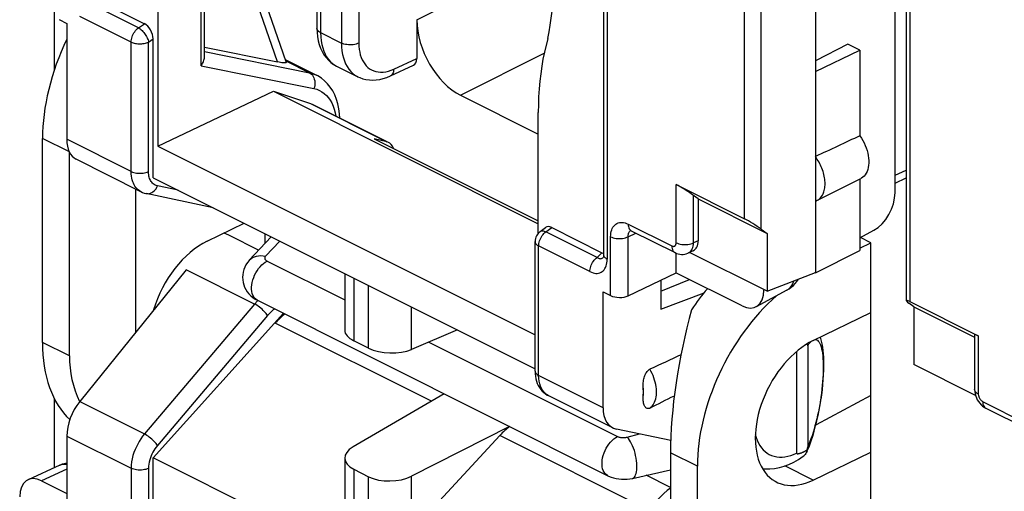
# Model space of a CAD drawing. Units: millimetres. Extents: x -29 to 20.2, y -33.4 to 33.3.
# Drawn here: x -27.4 to -11.5, y -3.3 to 4.4 of the extents above; entities that cross this region are included whole.
import ezdxf

# ---------------------------------------------------------------- set-up
doc = ezdxf.new("R2010")
doc.units = ezdxf.units.MM
doc.header["$LTSCALE"] = 16.335
doc.layers.get('0').update_dxf_attribs({"linetype": 'CONTINUOUS'})
for name, color, linetype in [('DRAFT', 7, 'CONTINUOUS'), ('RACCORDO', 7, 'CONTINUOUS'), ('SMUSSO', 7, 'CONTINUOUS')]:
    doc.layers.add(name, color=color, linetype=linetype)

msp = doc.modelspace()

# ---------------------------------------------------------------- linework, layer by layer
at = {"color": 253, "linetype": 'CONTINUOUS'}
for p, q in [((-17.948, 8.841), (-17.948, 0.495)), ((-24.511, 3.616), (-24.511, 6.293)), ((-21.024, 4.358), (-19.2, 5.277)), ((-22.579, 4.777), (-22.579, 4.151)), ((-25.523, 4.228), (-26.35, 4.642)), ((-22.242, 4.64), (-22.242, 3.982)), ((-21.962, 4.638), (-21.962, 3.981)), ((-25.639, 3.999), (-26.467, 4.413)), ((-25.523, 4.228), (-25.426, 4.295)), ((-22.579, 4.151), (-22.242, 3.982)), ((-25.639, 1.909), (-25.639, 3.999)), ((-25.359, 3.998), (-25.285, 4.049)), ((-25.359, 1.908), (-25.359, 3.998)), ((-24.455, 3.845), (-22.76, 3.503)), ((-20.317, 3.139), (-18.965, 3.82)), ((-23.142, 3.694), (-22.76, 3.503)), ((-21.396, 3.561), (-21.024, 3.733)), ((-24.511, 3.616), (-22.687, 3.248)), ((-22.74, 3.005), (-21.508, 2.388)), ((-25.639, 1.909), (-26.68, 2.429)), ((-24.879, 1.606), (-25.215, 1.677)), ((-18.938, 0.936), (-18.844, 1.005)), ((-18.11, 0.522), (-18.938, 0.936)), ((-19.055, -1.383), (-19.055, 0.707)), ((-18.227, 0.293), (-19.055, 0.707)), ((-23.644, -0.23), (-24.752, 0.324)), ((-22.043, 0.188), (-22.043, -0.823)), ((-21.803, -0.943), (-21.803, 0.068)), ((-15.408, -0.002), (-15.415, -0.006)), ((-23.644, -0.23), (-25.425, -2.327)), ((-23.597, -0.176), (-23.644, -0.23)), ((-21.109, -0.964), (-21.109, -0.279)), ((-23.434, -0.416), (-25.215, -2.514)), ((-20.787, -1.8), (-23.311, -0.538)), ((-18.015, -1.904), (-19.055, -1.383)), ((-26.471, -1.804), (-25.425, -2.327)), ((-26.68, -2.362), (-25.639, -2.882)), ((-17.274, -3.557), (-19.683, -2.352)), ((-26.68, -2.896), (-27.087, -3.084)), ((-25.639, -2.882), (-25.639, -4.972)), ((-25.359, -2.883), (-25.359, -4.973)), ((-22.043, -2.898), (-22.043, -3.986)), ((-21.803, -4.106), (-21.803, -3.018)), ((-21.109, -3.894), (-21.109, -3.009))]:
    msp.add_line(p, q, dxfattribs=at)
at = {"color": 7, "linetype": 'CONTINUOUS'}
for p, q in [((-14.584, 7.419), (-14.584, 3.522)), ((-24.455, 3.755), (-24.455, 6.363)), ((-25.208, 5.935), (-25.208, 2.317)), ((-22.637, 4.847), (-22.637, 4.221)), ((-26.238, 4.702), (-25.426, 4.295)), ((-21.024, 4.358), (-21.024, 3.733)), ((-22.637, 4.221), (-22.635, 4.154)), ((-22.635, 4.154), (-22.628, 4.087)), ((-25.285, 1.809), (-25.285, 4.049)), ((-14.584, 3.522), (-13.864, 3.869)), ((-23.149, 3.716), (-22.645, 3.463)), ((-22.322, 3.612), (-21.978, 3.44)), ((-21.451, 3.452), (-21.078, 3.624)), ((-25.208, 2.317), (-23.337, 3.205)), ((-23.337, 3.205), (-19.062, 1.067)), ((-23.337, 3.205), (-22.74, 3.005)), ((-20.317, 3.139), (-19.062, 2.511)), ((-22.74, 3.005), (-22.703, 2.989)), ((-22.703, 2.989), (-21.506, 2.391)), ((-19.062, 0.911), (-19.062, 2.862)), ((-21.711, 2.438), (-19.062, 1.114)), ((-21.508, 2.388), (-21.711, 2.438)), ((-21.483, 2.379), (-21.508, 2.388)), ((-25.208, 2.317), (-19.114, -0.73)), ((-25.285, 1.809), (-19.114, -1.277)), ((-25.482, 1.583), (-25.482, 1.583)), ((-24.317, 1.325), (-25.396, 1.553)), ((-19.032, 0.938), (-18.944, 1.003)), ((-18.844, 1.005), (-18.032, 0.598)), ((-23.58, 0.64), (-24.052, 0.876)), ((-19.114, -1.313), (-19.114, 0.777)), ((-22.189, 0.261), (-22.189, -0.651)), ((-15.769, -0.262), (-16.838, 0.272)), ((-17.079, 0.157), (-17.079, -0.311)), ((-15.415, 0.001), (-15.415, -0.006)), ((-17.079, -0.311), (-16.382, -0.048)), ((-15.045, -0.007), (-15.54, -0.274)), ((-25.285, -2.712), (-23.18, -0.379)), ((-23.311, -0.538), (-23.176, -0.382)), ((-20.369, -0.649), (-21.109, -0.964)), ((-21.803, -0.943), (-22.043, -0.823)), ((-20.58, -1.68), (-22.055, -2.536)), ((-18.9, -1.707), (-18.901, -1.707)), ((-19.527, -2.206), (-21.109, -3.009)), ((-19.683, -2.352), (-21.109, -3.894)), ((-26.793, -2.83), (-27.306, -3.067)), ((-25.285, -4.953), (-25.285, -2.712)), ((-19.058, -5.826), (-25.285, -2.712)), ((-22.189, -2.717), (-22.189, -3.743)), ((-22.043, -2.898), (-21.803, -3.018)), ((-16.925, -3.191), (-17.317, -2.995)), ((-27.087, -3.084), (-26.68, -3.288))]:
    msp.add_line(p, q, dxfattribs=at)
for points in [[(-18.909, 4.056), (-18.887, 4.164), (-18.868, 4.274), (-18.852, 4.386), (-18.838, 4.5), (-18.828, 4.616), (-18.82, 4.734), (-18.816, 4.853), (-18.815, 4.975)], [(-22.628, 4.087), (-22.616, 4.021), (-22.6, 3.959), (-22.579, 3.9), (-22.554, 3.845), (-22.524, 3.794), (-22.49, 3.748), (-22.453, 3.706), (-22.412, 3.669), (-22.368, 3.638), (-22.322, 3.611)], [(-18.909, 4.056), (-18.961, 3.838), (-18.985, 3.724), (-19.005, 3.607), (-19.022, 3.488), (-19.037, 3.366), (-19.048, 3.243), (-19.056, 3.117), (-19.06, 2.99), (-19.062, 2.862)], [(-24.511, 3.616), (-24.498, 3.633), (-24.487, 3.651), (-24.477, 3.668), (-24.469, 3.686), (-24.463, 3.705), (-24.458, 3.723), (-24.455, 3.741), (-24.455, 3.755)], [(-22.268, 2.772), (-22.272, 2.839), (-22.283, 2.921), (-22.299, 2.999), (-22.322, 3.074), (-22.35, 3.145), (-22.383, 3.21), (-22.422, 3.271), (-22.466, 3.325), (-22.514, 3.374), (-22.566, 3.416), (-22.622, 3.451), (-22.646, 3.464)], [(-21.98, 3.44), (-21.946, 3.425), (-21.897, 3.407), (-21.845, 3.394), (-21.791, 3.387), (-21.736, 3.384), (-21.68, 3.387), (-21.623, 3.396), (-21.566, 3.409), (-21.508, 3.428), (-21.451, 3.452)], [(-25.482, 1.584), (-25.457, 1.572), (-25.429, 1.562), (-25.401, 1.555), (-25.396, 1.553)], [(-19.032, 0.938), (-19.049, 0.924), (-19.065, 0.908), (-19.079, 0.889), (-19.091, 0.869), (-19.101, 0.848), (-19.108, 0.826), (-19.112, 0.803), (-19.114, 0.777)], [(-15.045, -0.007), (-15.008, 0.015), (-14.973, 0.041), (-14.939, 0.069), (-14.909, 0.101), (-14.881, 0.135), (-14.856, 0.172), (-14.856, 0.172)], [(-19.114, -1.313), (-19.112, -1.355), (-19.108, -1.396)], [(-19.108, -1.396), (-19.1, -1.436), (-19.09, -1.474), (-19.077, -1.511), (-19.061, -1.545), (-19.043, -1.578), (-19.022, -1.608), (-18.998, -1.635), (-18.972, -1.66), (-18.944, -1.681), (-18.915, -1.699), (-18.9, -1.707)], [(-26.793, -2.83), (-26.749, -2.812), (-26.702, -2.799), (-26.68, -2.794)], [(-16.925, -3.204), (-16.977, -3.243), (-17.034, -3.291), (-17.088, -3.342), (-17.14, -3.397)]]:
    msp.add_lwpolyline(points, dxfattribs=at)
at = {"color": 253, "linetype": 'CONTINUOUS'}
for points in [[(-25.639, 3.999), (-25.638, 4.019), (-25.636, 4.041), (-25.631, 4.062), (-25.624, 4.084), (-25.616, 4.106), (-25.606, 4.127), (-25.595, 4.147), (-25.582, 4.166), (-25.569, 4.184), (-25.554, 4.201), (-25.539, 4.215), (-25.523, 4.228)], [(-25.523, 4.228), (-25.508, 4.22), (-25.493, 4.21), (-25.479, 4.198), (-25.464, 4.185), (-25.45, 4.171), (-25.436, 4.155), (-25.424, 4.139), (-25.411, 4.122), (-25.4, 4.105), (-25.39, 4.087), (-25.381, 4.068), (-25.374, 4.05), (-25.367, 4.032), (-25.362, 4.015), (-25.359, 3.998)], [(-22.579, 4.151), (-22.596, 4.16), (-22.61, 4.171), (-22.622, 4.183), (-22.63, 4.195), (-22.635, 4.208), (-22.637, 4.221)], [(-22.579, 4.151), (-22.576, 4.084), (-22.57, 4.02), (-22.56, 3.96), (-22.545, 3.904), (-22.528, 3.852), (-22.506, 3.803), (-22.481, 3.758), (-22.452, 3.718), (-22.42, 3.682), (-22.384, 3.651)], [(-25.639, 3.999), (-25.624, 3.992), (-25.608, 3.986), (-25.59, 3.981), (-25.571, 3.977), (-25.552, 3.973), (-25.531, 3.971), (-25.511, 3.97), (-25.49, 3.97), (-25.469, 3.971), (-25.449, 3.973), (-25.429, 3.976), (-25.41, 3.98), (-25.392, 3.985), (-25.375, 3.991), (-25.359, 3.998)], [(-22.242, 3.982), (-22.24, 3.919), (-22.234, 3.858), (-22.224, 3.8), (-22.211, 3.745), (-22.194, 3.694), (-22.174, 3.647), (-22.15, 3.602), (-22.123, 3.562), (-22.092, 3.526), (-22.059, 3.493), (-22.023, 3.466), (-21.984, 3.443), (-21.98, 3.44)], [(-21.962, 3.981), (-21.981, 3.973), (-22.003, 3.966), (-22.026, 3.96), (-22.051, 3.956), (-22.076, 3.954), (-22.102, 3.953), (-22.128, 3.954), (-22.153, 3.957), (-22.178, 3.961), (-22.201, 3.967), (-22.223, 3.974), (-22.242, 3.982)], [(-21.962, 3.981), (-21.96, 3.93), (-21.955, 3.881), (-21.947, 3.835), (-21.937, 3.792), (-21.923, 3.751), (-21.907, 3.713), (-21.888, 3.677), (-21.866, 3.645), (-21.841, 3.615), (-21.815, 3.59), (-21.786, 3.567), (-21.755, 3.549), (-21.721, 3.534), (-21.686, 3.523), (-21.648, 3.516), (-21.609, 3.513), (-21.569, 3.514), (-21.527, 3.519), (-21.484, 3.529), (-21.441, 3.543), (-21.396, 3.561)], [(-22.76, 3.503), (-22.742, 3.492), (-22.726, 3.478), (-22.711, 3.462), (-22.698, 3.443), (-22.688, 3.422), (-22.68, 3.399), (-22.674, 3.375), (-22.672, 3.35), (-22.671, 3.324), (-22.674, 3.298), (-22.679, 3.273), (-22.687, 3.248)], [(-22.76, 3.503), (-22.705, 3.488), (-22.654, 3.468), (-22.646, 3.464)], [(-22.384, 3.651), (-22.347, 3.625), (-22.322, 3.612)], [(-21.396, 3.561), (-21.398, 3.539), (-21.402, 3.519), (-21.408, 3.5), (-21.416, 3.484), (-21.426, 3.47), (-21.439, 3.459), (-21.451, 3.452)], [(-22.687, 3.248), (-22.641, 3.236), (-22.597, 3.218), (-22.557, 3.196), (-22.519, 3.169), (-22.485, 3.137), (-22.453, 3.101), (-22.424, 3.06), (-22.399, 3.015), (-22.377, 2.966), (-22.359, 2.914), (-22.344, 2.858), (-22.334, 2.805)], [(-25.639, 1.909), (-25.62, 1.9), (-25.598, 1.893), (-25.575, 1.887), (-25.551, 1.883), (-25.525, 1.881), (-25.5, 1.88), (-25.474, 1.88), (-25.448, 1.883), (-25.424, 1.887), (-25.4, 1.892), (-25.379, 1.899), (-25.359, 1.908)], [(-25.482, 1.583), (-25.503, 1.596), (-25.525, 1.611), (-25.545, 1.63), (-25.562, 1.65), (-25.578, 1.671), (-25.592, 1.694), (-25.604, 1.719), (-25.614, 1.744), (-25.622, 1.772), (-25.629, 1.802), (-25.635, 1.835), (-25.638, 1.87), (-25.639, 1.909)], [(-25.307, 1.735), (-25.318, 1.749), (-25.327, 1.764), (-25.335, 1.781), (-25.342, 1.798), (-25.348, 1.816), (-25.352, 1.836), (-25.356, 1.858), (-25.358, 1.882), (-25.359, 1.908)], [(-25.396, 1.553), (-25.386, 1.552), (-25.366, 1.551), (-25.346, 1.553), (-25.326, 1.559), (-25.306, 1.568), (-25.287, 1.58), (-25.269, 1.595), (-25.253, 1.612), (-25.238, 1.632), (-25.226, 1.654), (-25.215, 1.677)], [(-25.215, 1.677), (-25.234, 1.683), (-25.251, 1.69), (-25.267, 1.699), (-25.282, 1.709), (-25.296, 1.721), (-25.307, 1.735)], [(-19.055, 0.707), (-19.054, 0.727), (-19.051, 0.748), (-19.046, 0.77), (-19.04, 0.792), (-19.032, 0.813), (-19.022, 0.835), (-19.011, 0.855), (-18.998, 0.874), (-18.984, 0.892), (-18.97, 0.908), (-18.954, 0.923), (-18.938, 0.936)], [(-19.032, 0.938), (-19.028, 0.941), (-19.018, 0.946), (-19.006, 0.949), (-18.994, 0.95), (-18.981, 0.949), (-18.967, 0.946), (-18.953, 0.942), (-18.938, 0.936)], [(-19.114, 0.777), (-19.113, 0.771), (-19.111, 0.761), (-19.106, 0.75), (-19.1, 0.741), (-19.091, 0.731), (-19.081, 0.722), (-19.069, 0.714), (-19.055, 0.707)], [(-14.937, 0.141), (-14.942, 0.123), (-14.954, 0.094), (-14.968, 0.068), (-14.984, 0.045), (-15.003, 0.024), (-15.024, 0.007), (-15.045, -0.007)], [(-23.434, -0.416), (-23.445, -0.401), (-23.458, -0.384), (-23.472, -0.367), (-23.489, -0.35), (-23.506, -0.332), (-23.525, -0.314), (-23.545, -0.298), (-23.565, -0.281), (-23.586, -0.266), (-23.606, -0.253), (-23.625, -0.24), (-23.644, -0.23)], [(-23.329, -0.305), (-23.342, -0.318), (-23.373, -0.349), (-23.404, -0.382), (-23.434, -0.416)], [(-19.114, -1.313), (-19.112, -1.326), (-19.106, -1.339), (-19.098, -1.351), (-19.086, -1.363), (-19.072, -1.374), (-19.055, -1.383)], [(-18.901, -1.707), (-18.929, -1.69), (-18.952, -1.671), (-18.974, -1.649), (-18.993, -1.623), (-19.011, -1.592), (-19.026, -1.558), (-19.038, -1.519), (-19.047, -1.477), (-19.053, -1.432), (-19.055, -1.383)], [(-25.425, -2.327), (-25.455, -2.365), (-25.484, -2.406), (-25.51, -2.448), (-25.534, -2.49), (-25.556, -2.534), (-25.576, -2.58), (-25.594, -2.628), (-25.61, -2.678), (-25.622, -2.729), (-25.632, -2.78), (-25.637, -2.831), (-25.639, -2.882)], [(-25.215, -2.514), (-25.226, -2.498), (-25.238, -2.482), (-25.253, -2.464), (-25.269, -2.447), (-25.287, -2.429), (-25.306, -2.412), (-25.326, -2.395), (-25.346, -2.379), (-25.366, -2.364), (-25.386, -2.35), (-25.406, -2.338), (-25.425, -2.327)], [(-25.215, -2.514), (-25.236, -2.54), (-25.255, -2.566), (-25.273, -2.594), (-25.289, -2.622), (-25.303, -2.652), (-25.317, -2.682), (-25.329, -2.714), (-25.339, -2.748), (-25.348, -2.781), (-25.354, -2.815), (-25.357, -2.849), (-25.359, -2.883)], [(-26.778, -2.824), (-26.752, -2.817), (-26.725, -2.813), (-26.697, -2.813), (-26.68, -2.815)], [(-25.359, -2.883), (-25.379, -2.892), (-25.4, -2.899), (-25.424, -2.904), (-25.448, -2.908), (-25.474, -2.911), (-25.5, -2.911), (-25.525, -2.91), (-25.551, -2.908), (-25.575, -2.904), (-25.598, -2.898), (-25.62, -2.891), (-25.639, -2.882)]]:
    msp.add_lwpolyline(points, dxfattribs=at)
at = {"color": 7, "linetype": 'CONTINUOUS'}
for centre, major_axis, ratio, start_param, end_param in [((-20.317, 4.005), (-0.447, 0.894), 0.612555, 0.886296, 2.456788), ((-25.426, 4.12), (-0.087, 0.182), 0.612174, -2.236995, -0.669229), ((-21.165, 3.804), (-0.089, 0.179), 0.61219, -3.160609, -2.255735), ((-21.711, 1.599), (0.205, 0.789), 0.374946, -0.430748, -0.079734), ((-18.844, 0.829), (-0.088, 0.182), 0.608575, -0.667734, 0.113781), ((-15.769, 0.171), (-0.224, 0.447), 0.61219, 2.456959, 4.027451), ((-23.054, -1.02), (0.348, 0.72), 0.601612, 0.859237, 1.155925), ((-21.689, -0.662), (0.5, -0.014), 0.478332, -3.128327, -2.342929), ((-21.45, -0.781), (0.5, -0.014), 0.478332, -2.342929, -0.80704), ((-19.413, -2.841), (0.379, 0.705), 0.633434, 0.886461, 1.18263), ((-21.689, -2.706), (0.5, 0.015), 0.521057, 8.658989, 10.194879), ((-27.087, -3.517), (-0.224, 0.447), 0.61219, -0.684634, 0.885858), ((-21.45, -2.826), (0.5, 0.015), 0.521057, -2.371492, -0.835602)]:
    msp.add_ellipse(centre, major_axis=major_axis, ratio=ratio, start_param=start_param, end_param=end_param, dxfattribs=at)
at = {"layer": 'DRAFT', "color": 7, "linetype": 'CONTINUOUS'}
for p, q in [((-26.877, 3.557), (-26.877, 5.292)), ((-14.06, 3.967), (-14.584, 3.696)), ((-13.864, 3.869), (-14.06, 3.967)), ((-13.864, 3.869), (-13.864, 2.486)), ((-14.584, 3.522), (-14.584, 0.271)), ((-27.072, -0.85), (-27.072, 2.441)), ((-14.558, 1.441), (-13.85, 1.795)), ((-13.864, 1.789), (-13.864, 0.634)), ((-24.414, 0.785), (-23.816, 1.074)), ((-23.479, 0.905), (-23.479, 0.75)), ((-13.685, 0.757), (-13.856, 0.842)), ((-13.864, 0.67), (-13.685, 0.757)), ((-13.685, -7.037), (-13.685, 0.757)), ((-14.584, 0.271), (-13.864, 0.634)), ((-15.365, -0.024), (-14.584, 0.277)), ((-14.584, 0.271), (-14.59, 0.275)), ((-14.62, -0.821), (-13.685, -0.369)), ((-13.685, -1.705), (-14.569, -2.179)), ((-26.877, -2.869), (-26.877, -1.765)), ((-14.576, -2.182), (-14.569, -2.179)), ((-14.569, -2.179), (-14.569, -2.155)), ((-14.62, -3.072), (-13.685, -2.621)), ((-16.491, -6.141), (-16.491, -2.85))]:
    msp.add_line(p, q, dxfattribs=at)
at = {"layer": 'DRAFT', "color": 253, "linetype": 'CONTINUOUS'}
msp.add_line((-14.62, -3.072), (-15.077, -2.844), dxfattribs=at)
at = {"layer": 'DRAFT', "color": 7, "linetype": 'CONTINUOUS'}
for points in [[(-13.864, 2.486), (-13.839, 2.449), (-13.817, 2.411), (-13.797, 2.372), (-13.778, 2.331), (-13.762, 2.289), (-13.748, 2.248), (-13.737, 2.207), (-13.729, 2.165), (-13.724, 2.125), (-13.721, 2.085), (-13.721, 2.046), (-13.724, 2.009), (-13.729, 1.974), (-13.737, 1.941), (-13.748, 1.911), (-13.762, 1.883), (-13.778, 1.857), (-13.797, 1.835), (-13.817, 1.816), (-13.839, 1.801), (-13.85, 1.795)], [(-14.525, 2.059), (-14.539, 2.082), (-14.553, 2.105), (-14.568, 2.127), (-14.584, 2.149)], [(-14.558, 1.441), (-14.553, 1.444), (-14.539, 1.452), (-14.525, 1.462), (-14.512, 1.473), (-14.5, 1.485), (-14.489, 1.499), (-14.478, 1.513), (-14.469, 1.529), (-14.46, 1.546), (-14.453, 1.564), (-14.446, 1.582), (-14.441, 1.602), (-14.436, 1.622), (-14.432, 1.644), (-14.43, 1.666), (-14.428, 1.688), (-14.428, 1.712), (-14.428, 1.735), (-14.43, 1.76), (-14.432, 1.784), (-14.436, 1.809), (-14.441, 1.834), (-14.446, 1.86), (-14.453, 1.885), (-14.46, 1.911), (-14.469, 1.936), (-14.478, 1.961), (-14.489, 1.986), (-14.5, 2.011), (-14.512, 2.035), (-14.525, 2.059)], [(-14.584, 1.431), (-14.568, 1.436), (-14.558, 1.441)]]:
    msp.add_lwpolyline(points, dxfattribs=at)
for centre, major_axis, ratio, start_param, end_param in [((-25.266, 3.376), (1.131, 2.341), 0.601612, -4.706841, -4.035899), ((-26.095, -3.768), (20.608, 9.954), 0.017038, 0.927201, 0.969916), ((-24.414, -0.341), (0.598, 1.154), 0.622984, 0.693605, 1.870583), ((-14.62, -1.946), (1.196, 2.309), 0.622984, 1.016247, 2.264402), ((-25.266, 0.085), (1.131, 2.341), 0.601612, -4.035899, -3.322688), ((-14.62, -1.946), (0.598, 1.154), 0.622984, 0.693605, 3.835198)]:
    msp.add_ellipse(centre, major_axis=major_axis, ratio=ratio, start_param=start_param, end_param=end_param, dxfattribs=at)
at = {"layer": 'RACCORDO', "color": 7, "linetype": 'CONTINUOUS'}
for p, q in [((-13.296, 1.57), (-13.296, 9.619)), ((-18.007, 8.911), (-18.007, 0.565)), ((-23.136, 3.677), (-24.667, 8.111)), ((-13.116, 7.541), (-13.116, -0.172)), ((-26.802, 4.361), (-26.68, 4.3)), ((-26.68, 4.3), (-26.68, 2.429)), ((-24.455, 3.916), (-23.274, 3.677)), ((-25.482, 1.583), (-26.527, 2.106)), ((-13.296, 1.723), (-13.116, 1.806)), ((-16.833, 1.697), (-15.727, 1.144)), ((-16.478, 1.467), (-16.553, 1.522)), ((-16.478, 1.467), (-16.478, 0.792)), ((-13.864, 0.838), (-13.638, 0.96)), ((-24.052, 0.876), (-24.052, 0.876)), ((-23.38, 0.856), (-23.731, 0.476)), ((-17.558, 0.953), (-16.852, 0.6)), ((-18.011, 0.521), (-18.011, 0.522)), ((-16.832, 0.275), (-16.832, 0.591)), ((-16.559, 0.628), (-16.635, 0.594)), ((-15.365, -0.024), (-16.617, 0.602)), ((-24.752, 0.324), (-26.471, -1.804)), ((-17.61, -0.097), (-16.832, 0.275)), ((-17.079, -0.024), (-16.62, 0.164)), ((-18.015, -1.904), (-18.015, -0.033)), ((-18.015, -0.033), (-17.892, -0.094)), ((-23.599, -0.17), (-17.937, -3.001)), ((-13.058, -0.191), (-11.951, -0.744)), ((-12.01, -0.725), (-12.01, -1.611)), ((-14.708, -0.903), (-14.708, -2.538)), ((-14.887, -0.997), (-14.887, -2.636)), ((-11.994, -1.709), (-12.995, -1.209)), ((-17.367, -1.588), (-17.367, -1.708)), ((-17.856, -2.229), (-18.901, -1.707)), ((-14.493, -1.774), (-14.487, -1.737)), ((-14.487, -1.737), (-14.481, -1.695)), ((-11.829, -1.912), (-11.123, -2.265)), ((-26.68, -2.362), (-26.68, -4.233)), ((-16.921, -2.435), (-17.799, -2.249)), ((-14.71, -2.589), (-14.68, -2.517)), ((-14.725, -2.624), (-14.71, -2.589)), ((-14.718, -2.603), (-14.725, -2.624)), ((-14.72, -2.584), (-14.713, -2.58)), ((-17.54, -3.045), (-16.925, -2.907))]:
    msp.add_line(p, q, dxfattribs=at)
at = {"layer": 'RACCORDO', "color": 253, "linetype": 'CONTINUOUS'}
for p, q in [((-23.274, 3.677), (-24.54, 7.346)), ((-13.296, 1.849), (-13.116, 1.932)), ((-16.833, 0.759), (-16.833, 1.697)), ((-16.553, 0.758), (-16.553, 1.522)), ((-17.61, 1.061), (-16.904, 0.708)), ((-17.892, -0.094), (-17.892, 0.856)), ((-17.61, 0.856), (-17.484, 0.916)), ((-17.61, -0.097), (-17.61, 0.856)), ((-23.239, 0.786), (-23.469, 0.543)), ((-16.478, 0.792), (-16.553, 0.758)), ((-18.11, 0.522), (-18.032, 0.598)), ((-18.019, 0.514), (-18.011, 0.521)), ((-16.634, 0.594), (-16.624, 0.599)), ((-23.442, 0.463), (-22.189, -0.164)), ((-23.599, -0.17), (-23.6, -0.169)), ((-11.951, -0.744), (-11.951, -1.682)), ((-20.828, -0.844), (-17.781, -2.368)), ((-14.494, -1.733), (-14.503, -1.792)), ((-14.486, -1.669), (-14.494, -1.733)), ((-11.881, -1.804), (-11.175, -2.157)), ((-17.624, -2.38), (-17.426, -2.328))]:
    msp.add_line(p, q, dxfattribs=at)
at = {"layer": 'RACCORDO', "color": 7, "linetype": 'CONTINUOUS'}
for points in [[(-23.136, 3.677), (-23.135, 3.673), (-23.137, 3.669), (-23.142, 3.666), (-23.149, 3.664), (-23.159, 3.663), (-23.171, 3.663), (-23.186, 3.664), (-23.203, 3.666), (-23.224, 3.668), (-23.247, 3.672), (-23.274, 3.677)], [(-17.575, 0.959), (-17.576, 0.959), (-17.573, 0.959), (-17.569, 0.957), (-17.563, 0.955), (-17.558, 0.953)], [(-24.052, 0.876), (-24.109, 0.903), (-24.143, 0.916)], [(-18.007, 0.565), (-18.007, 0.558), (-18.008, 0.547), (-18.009, 0.538), (-18.01, 0.53), (-18.012, 0.523), (-18.013, 0.519), (-18.014, 0.519)], [(-16.852, 0.6), (-16.826, 0.588), (-16.8, 0.58), (-16.774, 0.575), (-16.747, 0.572), (-16.721, 0.572), (-16.695, 0.575), (-16.67, 0.581), (-16.646, 0.589), (-16.634, 0.594)], [(-23.731, 0.476), (-23.735, 0.472), (-23.762, 0.439), (-23.786, 0.403), (-23.805, 0.365), (-23.82, 0.325), (-23.831, 0.285), (-23.837, 0.243), (-23.84, 0.202), (-23.837, 0.16), (-23.831, 0.12), (-23.82, 0.08), (-23.806, 0.041), (-23.787, 0.004), (-23.764, -0.031), (-23.738, -0.064), (-23.708, -0.096), (-23.673, -0.124), (-23.635, -0.15), (-23.6, -0.169)], [(-14.481, -1.695), (-14.471, -1.613), (-14.462, -1.531), (-14.456, -1.452), (-14.451, -1.374), (-14.448, -1.299), (-14.446, -1.228), (-14.447, -1.16), (-14.449, -1.095), (-14.453, -1.035), (-14.458, -0.978), (-14.465, -0.925), (-14.474, -0.875), (-14.485, -0.829), (-14.497, -0.785), (-14.504, -0.764)], [(-14.708, -0.903), (-14.708, -0.899), (-14.708, -0.894), (-14.709, -0.89), (-14.709, -0.886), (-14.71, -0.882), (-14.71, -0.878), (-14.711, -0.874), (-14.712, -0.871)], [(-17.367, -1.588), (-17.367, -1.566), (-17.367, -1.544), (-17.366, -1.523), (-17.364, -1.502), (-17.363, -1.481), (-17.36, -1.46), (-17.356, -1.44), (-17.351, -1.42), (-17.346, -1.401), (-17.339, -1.382), (-17.331, -1.364), (-17.323, -1.348), (-17.313, -1.333), (-17.303, -1.319), (-17.292, -1.307), (-17.282, -1.297), (-17.271, -1.289), (-17.259, -1.283)], [(-17.259, -1.909), (-17.271, -1.914), (-17.282, -1.916), (-17.292, -1.917), (-17.303, -1.915), (-17.313, -1.911), (-17.323, -1.906), (-17.331, -1.897), (-17.339, -1.887), (-17.346, -1.875), (-17.352, -1.861), (-17.356, -1.845), (-17.36, -1.829), (-17.363, -1.811), (-17.364, -1.792), (-17.366, -1.772), (-17.367, -1.752), (-17.367, -1.73), (-17.367, -1.708)], [(-12.01, -1.611), (-12.01, -1.618), (-12.008, -1.65), (-12.002, -1.682), (-11.993, -1.715), (-11.981, -1.746), (-11.967, -1.775), (-11.949, -1.804), (-11.929, -1.83), (-11.907, -1.855), (-11.883, -1.877), (-11.857, -1.896), (-11.829, -1.912)], [(-14.58, -2.199), (-14.559, -2.114), (-14.54, -2.029), (-14.522, -1.944), (-14.507, -1.859), (-14.493, -1.774)], [(-14.68, -2.517), (-14.653, -2.441), (-14.627, -2.363), (-14.603, -2.282), (-14.58, -2.199)], [(-14.718, -2.603), (-14.712, -2.575), (-14.711, -2.57), (-14.71, -2.565), (-14.71, -2.56), (-14.709, -2.555), (-14.709, -2.551), (-14.708, -2.546), (-14.708, -2.542), (-14.708, -2.538)], [(-15.437, -2.888), (-15.393, -2.892), (-15.318, -2.893), (-15.242, -2.885), (-15.165, -2.871), (-15.088, -2.848), (-15.011, -2.819), (-14.934, -2.782), (-14.857, -2.738), (-14.782, -2.686), (-14.765, -2.674)], [(-14.887, -2.636), (-14.887, -2.638), (-14.886, -2.64), (-14.885, -2.641), (-14.884, -2.643), (-14.882, -2.644), (-14.881, -2.644), (-14.879, -2.645), (-14.877, -2.646), (-14.875, -2.646), (-14.873, -2.646), (-14.87, -2.646), (-14.868, -2.646), (-14.865, -2.646), (-14.863, -2.646), (-14.86, -2.646), (-14.858, -2.645), (-14.855, -2.645), (-14.852, -2.644), (-14.849, -2.644), (-14.846, -2.643), (-14.843, -2.642), (-14.839, -2.641), (-14.836, -2.64), (-14.833, -2.639), (-14.829, -2.638), (-14.825, -2.637), (-14.822, -2.636), (-14.818, -2.635), (-14.814, -2.633), (-14.81, -2.631), (-14.805, -2.63), (-14.801, -2.628), (-14.797, -2.626)], [(-14.797, -2.626), (-14.792, -2.624), (-14.787, -2.622), (-14.783, -2.62), (-14.778, -2.617), (-14.772, -2.615), (-14.767, -2.612), (-14.762, -2.609), (-14.756, -2.606), (-14.751, -2.603), (-14.745, -2.599)], [(-14.725, -2.624), (-14.737, -2.644), (-14.751, -2.661), (-14.765, -2.674)], [(-14.745, -2.599), (-14.739, -2.596), (-14.732, -2.592), (-14.726, -2.588), (-14.72, -2.584)], [(-17.937, -3.001), (-17.924, -3.007), (-17.886, -3.023), (-17.846, -3.036), (-17.804, -3.047), (-17.761, -3.054), (-17.717, -3.058), (-17.672, -3.06), (-17.626, -3.058), (-17.582, -3.053), (-17.54, -3.045)]]:
    msp.add_lwpolyline(points, dxfattribs=at)
at = {"layer": 'RACCORDO', "color": 253, "linetype": 'CONTINUOUS'}
for points in [[(-17.892, 0.856), (-17.891, 0.886), (-17.888, 0.914), (-17.883, 0.941), (-17.875, 0.966), (-17.866, 0.989), (-17.854, 1.01), (-17.841, 1.029), (-17.826, 1.045), (-17.81, 1.059), (-17.791, 1.071), (-17.772, 1.079), (-17.751, 1.085), (-17.729, 1.088), (-17.706, 1.088), (-17.683, 1.086), (-17.659, 1.08), (-17.635, 1.072), (-17.61, 1.061)], [(-17.61, 1.061), (-17.608, 1.039), (-17.605, 1.019), (-17.599, 1), (-17.591, 0.984), (-17.581, 0.971), (-17.569, 0.96), (-17.558, 0.953)], [(-17.61, 0.856), (-17.609, 0.871), (-17.608, 0.885), (-17.605, 0.898), (-17.602, 0.91), (-17.597, 0.922), (-17.592, 0.932), (-17.585, 0.942), (-17.578, 0.95), (-17.57, 0.957), (-17.569, 0.957)], [(-24.052, 0.876), (-24.118, 0.906), (-24.144, 0.916)], [(-17.892, 0.856), (-17.873, 0.847), (-17.851, 0.84), (-17.828, 0.834), (-17.803, 0.83), (-17.777, 0.827), (-17.751, 0.826), (-17.725, 0.827), (-17.699, 0.83), (-17.674, 0.834), (-17.651, 0.84), (-17.629, 0.847), (-17.61, 0.856)], [(-16.904, 0.708), (-16.896, 0.705), (-16.889, 0.702), (-16.882, 0.701), (-16.875, 0.701), (-16.868, 0.702), (-16.862, 0.704), (-16.856, 0.706), (-16.851, 0.71), (-16.847, 0.715), (-16.843, 0.72), (-16.839, 0.727), (-16.836, 0.734), (-16.835, 0.742), (-16.833, 0.75), (-16.833, 0.759)], [(-16.904, 0.708), (-16.903, 0.686), (-16.899, 0.666), (-16.893, 0.648), (-16.885, 0.631), (-16.875, 0.618), (-16.863, 0.607), (-16.852, 0.6)], [(-16.833, 0.759), (-16.814, 0.751), (-16.792, 0.743), (-16.769, 0.738), (-16.744, 0.733), (-16.719, 0.731), (-16.693, 0.73), (-16.667, 0.731), (-16.642, 0.733), (-16.617, 0.737), (-16.594, 0.742), (-16.572, 0.749), (-16.553, 0.758)], [(-16.624, 0.599), (-16.608, 0.611), (-16.594, 0.625), (-16.582, 0.642)], [(-16.582, 0.642), (-16.572, 0.661), (-16.564, 0.682), (-16.558, 0.706), (-16.554, 0.731), (-16.553, 0.758)], [(-23.731, 0.477), (-23.705, 0.501), (-23.677, 0.519), (-23.647, 0.534), (-23.614, 0.544), (-23.58, 0.55), (-23.544, 0.552), (-23.506, 0.55), (-23.469, 0.543)], [(-23.469, 0.543), (-23.473, 0.537), (-23.477, 0.532), (-23.48, 0.526), (-23.481, 0.521), (-23.482, 0.515), (-23.482, 0.509), (-23.481, 0.503), (-23.48, 0.498), (-23.477, 0.492), (-23.473, 0.487), (-23.469, 0.482), (-23.463, 0.477), (-23.457, 0.472), (-23.45, 0.467), (-23.442, 0.463)], [(-18.227, 0.293), (-18.226, 0.313), (-18.223, 0.335), (-18.218, 0.356), (-18.212, 0.378), (-18.204, 0.399), (-18.194, 0.421), (-18.183, 0.441), (-18.17, 0.46), (-18.156, 0.478), (-18.142, 0.494), (-18.126, 0.509), (-18.11, 0.522)], [(-18.227, 0.293), (-18.202, 0.282), (-18.177, 0.273), (-18.154, 0.268), (-18.131, 0.265), (-18.108, 0.265), (-18.087, 0.268), (-18.066, 0.274), (-18.047, 0.282), (-18.03, 0.293), (-18.013, 0.307), (-17.999, 0.323), (-17.986, 0.341), (-17.975, 0.362), (-17.965, 0.385), (-17.958, 0.41), (-17.953, 0.436), (-17.95, 0.464), (-17.948, 0.495)], [(-18.11, 0.522), (-18.099, 0.514), (-18.089, 0.509), (-18.078, 0.505), (-18.067, 0.503), (-18.057, 0.502), (-18.047, 0.503), (-18.037, 0.505), (-18.028, 0.509), (-18.019, 0.514)], [(-18.007, 0.565), (-18.006, 0.557), (-18.003, 0.545), (-17.997, 0.534), (-17.988, 0.523), (-17.977, 0.513), (-17.964, 0.503), (-17.948, 0.495)], [(-23.6, -0.169), (-23.604, -0.168), (-23.625, -0.153), (-23.644, -0.135), (-23.66, -0.113), (-23.673, -0.087), (-23.683, -0.058), (-23.689, -0.026), (-23.693, 0.008), (-23.693, 0.043), (-23.689, 0.081), (-23.683, 0.119), (-23.673, 0.158), (-23.66, 0.197), (-23.644, 0.235), (-23.625, 0.272), (-23.604, 0.307), (-23.581, 0.341), (-23.555, 0.372), (-23.529, 0.4), (-23.501, 0.425), (-23.472, 0.446), (-23.442, 0.463)], [(-14.708, -0.903), (-14.688, -0.874), (-14.669, -0.851), (-14.659, -0.841)], [(-14.58, -0.802), (-14.564, -0.807), (-14.549, -0.815), (-14.536, -0.828)], [(-14.536, -0.828), (-14.523, -0.845), (-14.511, -0.867), (-14.501, -0.891), (-14.491, -0.92), (-14.483, -0.952), (-14.476, -0.988), (-14.47, -1.026), (-14.465, -1.068), (-14.461, -1.112), (-14.458, -1.159), (-14.457, -1.208), (-14.456, -1.26), (-14.457, -1.313), (-14.459, -1.369), (-14.462, -1.426), (-14.466, -1.485), (-14.472, -1.546), (-14.478, -1.607), (-14.486, -1.669)], [(-17.259, -1.909), (-17.24, -1.894), (-17.223, -1.877), (-17.207, -1.858), (-17.193, -1.836), (-17.181, -1.813), (-17.171, -1.787), (-17.163, -1.759), (-17.156, -1.73), (-17.152, -1.699), (-17.15, -1.667), (-17.15, -1.634), (-17.152, -1.6), (-17.156, -1.565), (-17.163, -1.529), (-17.171, -1.493), (-17.181, -1.457), (-17.193, -1.421), (-17.207, -1.386), (-17.223, -1.351), (-17.24, -1.316), (-17.259, -1.283)], [(-17.367, -1.708), (-17.364, -1.69), (-17.363, -1.67), (-17.362, -1.65), (-17.363, -1.63), (-17.364, -1.609), (-17.367, -1.588)], [(-11.951, -1.682), (-11.969, -1.672), (-11.983, -1.661), (-11.994, -1.65), (-12.003, -1.637), (-12.008, -1.625), (-12.01, -1.611)], [(-11.951, -1.682), (-11.951, -1.691), (-11.95, -1.701), (-11.948, -1.71), (-11.945, -1.72), (-11.942, -1.73), (-11.938, -1.739), (-11.933, -1.749), (-11.928, -1.758), (-11.922, -1.766), (-11.916, -1.774), (-11.909, -1.782), (-11.903, -1.788), (-11.896, -1.794), (-11.888, -1.799), (-11.881, -1.804)], [(-14.503, -1.792), (-14.513, -1.851), (-14.524, -1.909), (-14.535, -1.968), (-14.548, -2.026), (-14.561, -2.084), (-14.575, -2.141)], [(-11.881, -1.804), (-11.88, -1.825), (-11.876, -1.846), (-11.87, -1.864), (-11.862, -1.88), (-11.852, -1.894), (-11.84, -1.905), (-11.829, -1.912)], [(-14.575, -2.141), (-14.59, -2.197), (-14.605, -2.252)], [(-17.937, -3.001), (-17.942, -2.998), (-17.963, -2.984), (-17.982, -2.966), (-17.998, -2.944), (-18.011, -2.918), (-18.021, -2.889), (-18.027, -2.857), (-18.031, -2.823), (-18.031, -2.787), (-18.027, -2.75), (-18.021, -2.712), (-18.011, -2.673), (-17.998, -2.634), (-17.982, -2.596), (-17.963, -2.559), (-17.942, -2.524), (-17.919, -2.49), (-17.893, -2.459), (-17.867, -2.431), (-17.839, -2.406), (-17.81, -2.385), (-17.781, -2.368)], [(-17.781, -2.368), (-17.772, -2.372), (-17.763, -2.375), (-17.754, -2.378), (-17.744, -2.381), (-17.733, -2.383), (-17.723, -2.385), (-17.712, -2.386), (-17.701, -2.387), (-17.689, -2.387), (-17.678, -2.387), (-17.667, -2.387), (-17.656, -2.385), (-17.645, -2.384), (-17.634, -2.382), (-17.624, -2.38)], [(-17.54, -3.045), (-17.537, -3.044), (-17.523, -3.037), (-17.509, -3.026), (-17.498, -3.01), (-17.488, -2.99), (-17.479, -2.966), (-17.473, -2.938), (-17.469, -2.907), (-17.467, -2.873), (-17.467, -2.837), (-17.469, -2.799), (-17.473, -2.759), (-17.479, -2.718), (-17.488, -2.677), (-17.498, -2.637), (-17.509, -2.597), (-17.523, -2.558), (-17.537, -2.521), (-17.553, -2.486), (-17.57, -2.454), (-17.588, -2.426), (-17.606, -2.401), (-17.624, -2.38)], [(-15.554, -2.335), (-15.541, -2.384), (-15.524, -2.43), (-15.505, -2.474), (-15.482, -2.513), (-15.457, -2.55), (-15.428, -2.583), (-15.397, -2.612), (-15.364, -2.637), (-15.328, -2.658), (-15.291, -2.675), (-15.251, -2.688), (-15.209, -2.697), (-15.166, -2.701), (-15.122, -2.701), (-15.076, -2.696), (-15.03, -2.687), (-14.983, -2.674), (-14.935, -2.657), (-14.887, -2.636)], [(-14.605, -2.252), (-14.621, -2.305), (-14.638, -2.356), (-14.655, -2.405), (-14.672, -2.452), (-14.69, -2.496), (-14.708, -2.538)]]:
    msp.add_lwpolyline(points, dxfattribs=at)
at = {"layer": 'RACCORDO', "color": 7, "linetype": 'CONTINUOUS'}
for centre, major_axis, ratio, start_param, end_param in [((-26.263, 2.645), (0.261, 0.54), 0.601612, -4.035899, -3.149822), ((-16.692, 1.591), (0.2, -0.126), 0.088435, 0.85851, 2.411853), ((-13.644, 1.39), (0.217, 0.45), 0.601612, -2.447649, -0.894306), ((-16.69, 0.898), (-0.134, 0.268), 0.61219, -3.160609, -2.255735), ((-18.036, 0.776), (-0.093, 0.184), 0.594517, -3.817503, -3.644313), ((-17.751, -0.026), (0.2, -0.003), 0.489238, -2.349319, -0.778523), ((-11.81, -0.85), (0.2, -0.126), 0.088435, 2.411853, 3.197251), ((-31.505, -8.475), (20.608, 9.954), 0.017038, 0.765027, 0.799318), ((-31.505, -8.475), (20.608, 9.954), 0.017038, -0.815777, -0.788819), ((-26.263, -2.146), (0.261, 0.54), 0.601612, 1.200089, 2.247286), ((-17.583, -1.695), (0.276, 0.533), 0.622984, -4.018784, -2.971586)]:
    msp.add_ellipse(centre, major_axis=major_axis, ratio=ratio, start_param=start_param, end_param=end_param, dxfattribs=at)
at = {"layer": 'SMUSSO', "color": 253, "linetype": 'CONTINUOUS'}
for p, q in [((-15.727, 1.144), (-15.727, 8.805)), ((-15.46, 0.979), (-15.46, 8.798)), ((-13.058, 7.47), (-13.058, -0.191)), ((-26.638, 2.224), (-27.072, 2.441)), ((-26.638, -1.067), (-27.072, -0.85)), ((-16.491, -2.85), (-16.925, -2.633))]:
    msp.add_line(p, q, dxfattribs=at)
at = {"layer": 'SMUSSO', "color": 7, "linetype": 'CONTINUOUS'}
for p, q in [((-26.638, -1.067), (-26.638, 2.224)), ((-25.565, -0.682), (-25.565, 1.625)), ((-16.478, 1.467), (-15.365, 0.91)), ((-15.46, 0.979), (-15.365, 0.91)), ((-15.365, 0.91), (-15.365, -0.024)), ((-12.995, -0.275), (-13.072, -0.215)), ((-12.995, -0.275), (-12.995, -1.209)), ((-12.995, -0.275), (-12.01, -0.767)), ((-16.925, -2.633), (-16.925, -5.923))]:
    msp.add_line(p, q, dxfattribs=at)
for centre, major_axis, ratio, start_param, end_param in [((-15.585, 1.038), (0.2, -0.126), 0.088435, 0.945776, 2.411853), ((-15.472, -1.521), (1.131, 2.341), 0.601612, 1.170687, 1.339438), ((-12.916, -0.297), (0.2, -0.126), 0.088435, 2.411853, 3.877929), ((-16.038, -1.238), (0.506, 2.645), 0.275378, 1.270253, 2.178101), ((-23.848, -0.624), (2.665, 1.091), 0.757767, 2.840884, 3.186907)]:
    msp.add_ellipse(centre, major_axis=major_axis, ratio=ratio, start_param=start_param, end_param=end_param, dxfattribs=at)

doc.saveas('drawing.dxf')
